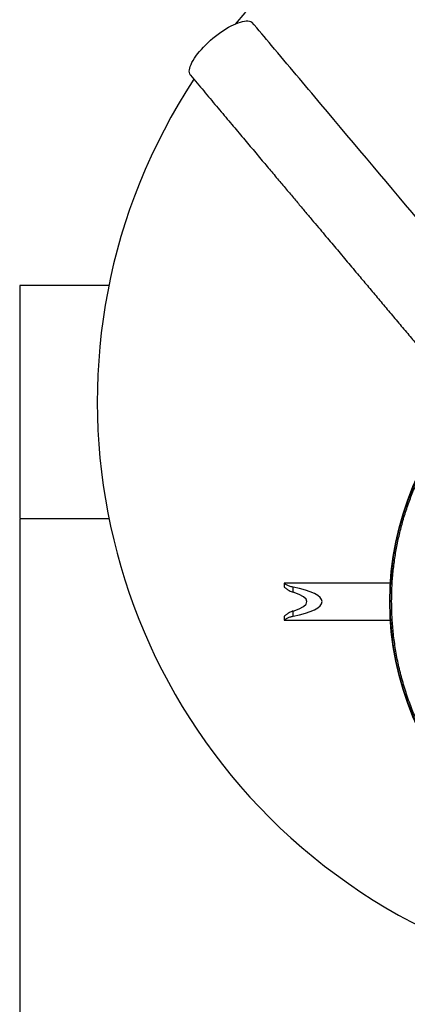
# Model space of a CAD drawing. Units: millimetres. Extents: x 0 to 10668, y 0 to 7544.
# Drawn here: x 3018 to 3541, y 695 to 2026 of the extents above; entities that cross this region are included whole.
import ezdxf

# ---------------------------------------------------------------- set-up
doc = ezdxf.new("R2010")
doc.units = ezdxf.units.MM
doc.layers.add('UPONOR-MITTA', color=6, linetype='Continuous')
doc.styles.add('SLDTEXTSTYLE0', font='VERDANA.TTF')
doc.dimstyles.new('SLDDIMSTYLE1', dxfattribs={"dimtxt": 53.950195, "dimasz": 26.975098, "dimexe": 0, "dimexo": 0.0625, "dimgap": 13.487549, "dimtad": 1, "dimdec": 0, "dimrnd": 1e-09, "dimzin": 12, "dimdsep": 46, "dimtxsty": 'SLDTEXTSTYLE0', "dimsah": 1, "dimcen": 0.09, "dimadec": 0, "dimazin": 3, "dimtfac": 1, "dimtdec": 0, "dimtofl": 0, "dimtmove": 0, "dimatfit": 3, "dimfxl": 0, "dimfrac": 2, "dimtolj": 1, "dimtzin": 12, "dimarcsym": 0})

# ---------------------------------------------------------------- blocks, each defined once
blk = doc.blocks.new('_D_5')
at = {"layer": 'UPONOR-MITTA'}
for p, q in [((3017.7, 1350.8), (3017.7, 350)), ((4817.7, 1350.8), (4817.7, 350)), ((3017.7, 351), (4817.7, 351))]:
    blk.add_line(p, q, dxfattribs=at)
for points in [[(3017.7, 351), (3044.7, 346.8), (3044.7, 355.1)], [(4817.7, 351), (4790.7, 355.1), (4790.7, 346.8)]]:
    blk.add_solid(points, dxfattribs=at)
at = {"layer": 'UPONOR-MITTA', "insert": (3827.9, 418.2), "char_height": 52.92, "attachment_point": 1, "style": 'SLDTEXTSTYLE0'}
blk.add_mtext('1800', dxfattribs=at)

msp = doc.modelspace()

# ---------------------------------------------------------------- linework, layer by layer
at = {"color": 7, "linetype": 'Continuous', "lineweight": 25}
for p, q in [((3138.2, 1666.8), (3017.7, 1666.8)), ((3017.7, 1666.8), (3017.7, 1351.8)), ((3017.7, 1351.8), (3138.2, 1351.8)), ((3518.2, 1264.3), (3374.7, 1264.3)), ((3374.7, 1264.3), (3374.7, 1259.3)), ((3386.9, 1252), (3386.9, 1259)), ((3386.9, 1219.7), (3386.9, 1226.7)), ((3374.7, 1219.3), (3374.7, 1214.3)), ((3374.7, 1214.3), (3518.2, 1214.3))]:
    msp.add_line(p, q, dxfattribs=at)
at = {"color": 7, "linetype": 'Continuous', "lineweight": 25, "flags": 128}
msp.add_lwpolyline([(3248.2, 1951.5), (3248, 1951.8), (3247.3, 1953.2), (3246.9, 1954.8), (3246.8, 1956.7), (3246.9, 1958.7), (3247.3, 1960.9), (3248.1, 1963.3), (3249.1, 1965.8), (3250.3, 1968.5), (3251.9, 1971.3), (3253.6, 1974.2), (3255.7, 1977.1), (3257.9, 1980.2), (3260.4, 1983.2), (3263.1, 1986.3), (3265.9, 1989.4), (3268.9, 1992.5), (3272.1, 1995.5), (3275.3, 1998.5), (3278.7, 2001.4), (3282.2, 2004.2), (3285.7, 2006.8), (3289.2, 2009.4), (3292.8, 2011.8), (3296.3, 2014), (3299.8, 2016.1), (3303.2, 2017.9), (3306.6, 2019.6), (3309.8, 2021), (3312.9, 2022.2), (3315.9, 2023.2), (3318.7, 2024), (3321.4, 2024.5), (3323.8, 2024.7), (3326, 2024.7), (3328, 2024.4), (3329.7, 2023.9), (3331.2, 2023.2)], dxfattribs=at)
at = {"color": 7, "linetype": 'Continuous', "lineweight": 25}
for radius in [400, 399.4]:
    msp.add_circle((3917.5, 1239.3), radius, dxfattribs=at)
msp.add_arc((3917.5, 1509.3), 795, 146.6976, 139.9829, dxfattribs=at)
for major_axis, start_param, end_param in [((103.2, 0), 5.380186, 7.186185), ((82.6, 0), 5.597637, 6.968733)]:
    msp.add_ellipse((3323, 1239.3), major_axis=major_axis, ratio=0.242217, start_param=start_param, end_param=end_param, dxfattribs=at)
for points, knots in [([(3424.6, 1912.2), (3402.4, 1938.7), (3371.2, 1975.7), (3340.1, 2012.7), (3331.2, 2023.2)], [0, 0, 0, 0, 0.715161, 1, 1, 1, 1]), ([(3248.2, 1951.5), (3254.2, 1944.3), (3266, 1930.3), (3283.3, 1909.6), (3299.9, 1889.9), (3315.8, 1871), (3330.8, 1853.1), (3344.9, 1836.3), (3358, 1820.7), (3370.2, 1806.2), (3381.7, 1792.4), (3392.6, 1779.5), (3402.7, 1767.4), (3412.2, 1756.1), (3421.1, 1745.6), (3429.3, 1735.8), (3437.2, 1726.4), (3447.4, 1714.3), (3460.3, 1698.9), (3475, 1681.4), (3489, 1664.7), (3502.4, 1648.7), (3516, 1632.5), (3529.7, 1616.2), (3543.3, 1600), (3556.4, 1584.4), (3568.4, 1570.1), (3579.3, 1557.1), (3587.7, 1547.1), (3594.4, 1539.2), (3599.5, 1533.1), (3605, 1526.6), (3610.9, 1519.4), (3616.2, 1513.1), (3619.6, 1509), (3620.9, 1507.5)], [0, 0, 0, 0, 0.048525, 0.095036, 0.139545, 0.182052, 0.222556, 0.261054, 0.295515, 0.32819, 0.359079, 0.388182, 0.415499, 0.441029, 0.464772, 0.486728, 0.50728, 0.527905, 0.569051, 0.611039, 0.646383, 0.682311, 0.71882, 0.755911, 0.792793, 0.828081, 0.86175, 0.889483, 0.916011, 0.929426, 0.942703, 0.957726, 0.973017, 0.990084, 1, 1, 1, 1]), ([(3639.1, 1656.7), (3614.5, 1686), (3543, 1771.2), (3471.5, 1856.4), (3424.6, 1912.2)], [0, 0, 0, 0, 0.344345, 1, 1, 1, 1]), ([(3520.1, 1239.3), (3520.2, 1245.3), (3520.3, 1257.2), (3521.6, 1275.2), (3523.6, 1293.4), (3526.6, 1311.8), (3530.5, 1330.3), (3535.3, 1348.9), (3541.1, 1367.3), (3547.9, 1385.8), (3555.6, 1404), (3564.4, 1422), (3574.1, 1439.6), (3584.8, 1456.9), (3596.4, 1473.7), (3608.9, 1489.9), (3622.2, 1505.5), (3636.4, 1520.4), (3651.3, 1534.6), (3666.9, 1547.9), (3683.1, 1560.4), (3699.9, 1572), (3717.1, 1582.7), (3734.8, 1592.4), (3752.8, 1601.2), (3771.9, 1609.3), (3792, 1616.6), (3813.2, 1623), (3834.4, 1628.1), (3855.4, 1632), (3876.3, 1634.7), (3897, 1636.3), (3916.6, 1636.8), (3935.3, 1636.4), (3953.4, 1635.2), (3971.6, 1633.1), (3990, 1630.2), (4008.4, 1626.3), (4027, 1621.5), (4045.5, 1615.7), (4063.9, 1608.9), (4082.1, 1601.2), (4100.1, 1592.4), (4117.8, 1582.7), (4135.1, 1572), (4151.8, 1560.4), (4168.1, 1547.9), (4183.7, 1534.6), (4198.6, 1520.4), (4212.7, 1505.5), (4226.1, 1489.9), (4238.6, 1473.7), (4250.2, 1456.9), (4260.8, 1439.6), (4270.5, 1422), (4279.3, 1404), (4287.4, 1384.9), (4294.7, 1364.7), (4301.1, 1343.6), (4306.2, 1322.4), (4310.2, 1301.4), (4312.9, 1280.5), (4314.5, 1259.8), (4314.7, 1246.1), (4314.8, 1239.3)], [0, 0, 0, 0, 0.01432, 0.028641, 0.043443, 0.058246, 0.073489, 0.088732, 0.104361, 0.119992, 0.135945, 0.1519, 0.168106, 0.184312, 0.20069, 0.217069, 0.233535, 0.250002, 0.266468, 0.282934, 0.299313, 0.315692, 0.331897, 0.348104, 0.364058, 0.380012, 0.397873, 0.415628, 0.433043, 0.450215, 0.467129, 0.483635, 0.5, 0.51432, 0.528641, 0.543443, 0.558246, 0.573489, 0.588732, 0.604361, 0.619992, 0.635945, 0.6519, 0.668106, 0.684312, 0.70069, 0.717069, 0.733535, 0.750002, 0.766468, 0.782934, 0.799313, 0.815692, 0.831897, 0.848104, 0.864058, 0.880012, 0.897873, 0.915628, 0.933043, 0.950215, 0.967129, 0.983635, 1, 1, 1, 1]), ([(3386.9, 1259), (3386, 1259.1), (3384.3, 1259.5), (3382, 1260.4), (3379.9, 1261.3), (3378.1, 1262.3), (3376.5, 1263.2), (3375.4, 1263.9), (3374.8, 1264.3), (3374.8, 1264.3), (3374.7, 1264.3)], [0, 0, 0, 0, 0.123259, 0.250629, 0.373688, 0.499672, 0.634504, 0.774149, 0.894531, 1, 1, 1, 1]), ([(3374.7, 1259.3), (3374.7, 1259.3), (3374.7, 1259.4), (3374.8, 1259.2), (3375.3, 1258.9), (3376, 1258.3), (3376.9, 1257.6), (3378.2, 1256.6), (3379.8, 1255.5), (3381.8, 1254.3), (3384.1, 1253), (3386, 1252.3), (3386.9, 1252)], [0, 0, 0, 0, 0.001857, 0.10375, 0.195872, 0.290314, 0.390019, 0.491765, 0.611308, 0.733288, 0.864564, 1, 1, 1, 1]), ([(4314.8, 1239.3), (4314.8, 1233.4), (4314.6, 1221.4), (4313.3, 1203.4), (4311.3, 1185.2), (4308.3, 1166.8), (4304.4, 1148.4), (4299.6, 1129.8), (4293.8, 1111.3), (4287, 1092.9), (4279.3, 1074.7), (4270.5, 1056.6), (4260.8, 1039), (4250.2, 1021.7), (4238.6, 1005), (4226.1, 988.7), (4212.7, 973.1), (4198.6, 958.2), (4183.7, 944.1), (4168.1, 930.7), (4151.8, 918.2), (4135.1, 906.6), (4117.8, 895.9), (4100.1, 886.2), (4082.1, 877.5), (4063.1, 869.4), (4042.9, 862), (4021.8, 855.7), (4000.6, 850.5), (3979.5, 846.6), (3958.6, 843.9), (3938, 842.3), (3918.3, 841.8), (3899.6, 842.2), (3881.6, 843.4), (3863.4, 845.5), (3845, 848.5), (3826.5, 852.3), (3807.9, 857.2), (3789.5, 863), (3771, 869.8), (3752.8, 877.5), (3734.8, 886.2), (3717.1, 895.9), (3699.9, 906.6), (3683.1, 918.2), (3666.9, 930.7), (3651.3, 944.1), (3636.4, 958.2), (3622.2, 973.1), (3608.9, 988.7), (3596.4, 1005), (3584.8, 1021.7), (3574.1, 1039), (3564.4, 1056.6), (3555.6, 1074.7), (3547.5, 1093.7), (3540.2, 1113.9), (3533.8, 1135), (3528.7, 1156.2), (3524.8, 1177.3), (3522.1, 1198.2), (3520.4, 1218.8), (3520.2, 1232.5), (3520.1, 1239.3)], [0, 0, 0, 0, 0.01432, 0.028641, 0.043443, 0.058246, 0.073489, 0.088732, 0.104361, 0.119992, 0.135945, 0.1519, 0.168106, 0.184312, 0.20069, 0.217069, 0.233535, 0.250002, 0.266468, 0.282934, 0.299313, 0.315692, 0.331897, 0.348104, 0.364058, 0.380012, 0.397873, 0.415628, 0.433043, 0.450215, 0.467129, 0.483635, 0.5, 0.51432, 0.528641, 0.543443, 0.558246, 0.573489, 0.588732, 0.604361, 0.619992, 0.635945, 0.6519, 0.668106, 0.684312, 0.70069, 0.717069, 0.733535, 0.750002, 0.766468, 0.782934, 0.799313, 0.815692, 0.831897, 0.848104, 0.864058, 0.880012, 0.897873, 0.915628, 0.933043, 0.950215, 0.967129, 0.983635, 1, 1, 1, 1]), ([(3386.9, 1226.7), (3386, 1226.4), (3384.3, 1225.7), (3382, 1224.5), (3379.9, 1223.2), (3378.2, 1222), (3376.8, 1220.9), (3375.7, 1220.1), (3375.1, 1219.6), (3374.7, 1219.3), (3374.7, 1219.3), (3374.7, 1219.3)], [0, 0, 0, 0, 0.126175, 0.256816, 0.382626, 0.511189, 0.625391, 0.742574, 0.838969, 0.938049, 1, 1, 1, 1]), ([(3374.7, 1214.3), (3374.7, 1214.3), (3374.7, 1214.3), (3374.9, 1214.4), (3375.4, 1214.8), (3376.2, 1215.3), (3377.4, 1215.9), (3378.9, 1216.8), (3380.7, 1217.7), (3382.8, 1218.5), (3384.8, 1219.2), (3386.2, 1219.5), (3386.9, 1219.7)], [0, 0, 0, 0, 0.00765, 0.119128, 0.22127, 0.326026, 0.435521, 0.547434, 0.67334, 0.802393, 0.900218, 1, 1, 1, 1])]:
    msp.add_open_spline(points, degree=3, knots=knots, dxfattribs=at)

# ---------------------------------------------------------------- dimensions: what is measured, and where the dimension line sits
at = {"layer": 'UPONOR-MITTA'}
dim = msp.add_linear_dim(base=(4817.7, 351), p1=(3017.7, 1351.8), p2=(4817.7, 1351.8), dimstyle='SLDDIMSTYLE1', dxfattribs=at)
dim.commit()
dim.dimension.update_dxf_attribs({"geometry": '_D_5', "text_midpoint": (3917.7, 351), "dimtype": 160})

doc.saveas('drawing.dxf')
